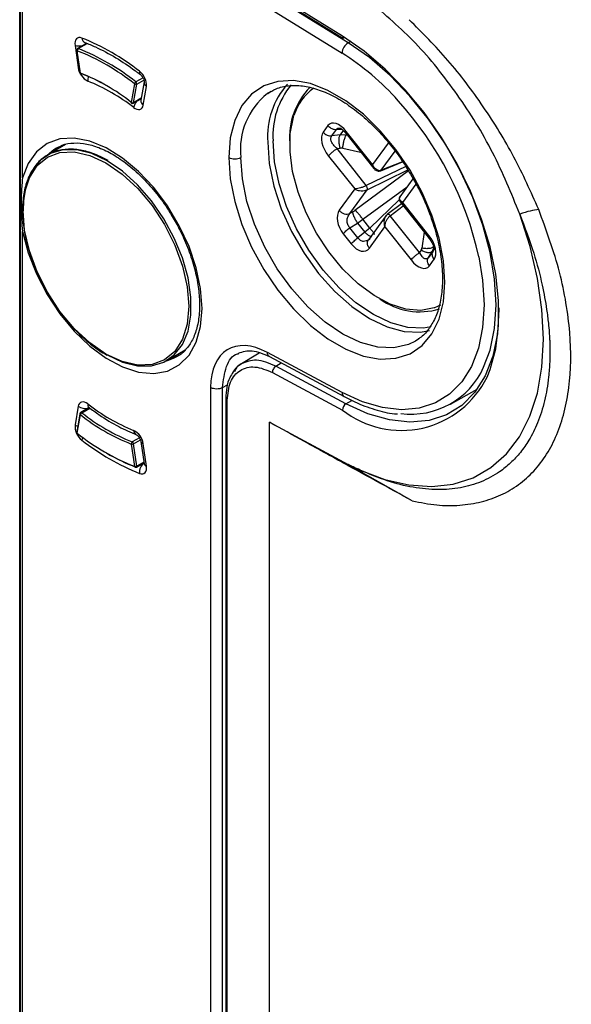
# Model space of a CAD drawing. Units: millimetres. Extents: x 69 to 1126, y 56 to 792.
# Drawn here: x 845 to 861, y 273 to 302 of the extents above; entities that cross this region are included whole.
import ezdxf

# ---------------------------------------------------------------- set-up
doc = ezdxf.new("R2010")
doc.units = ezdxf.units.MM

msp = doc.modelspace()

# ---------------------------------------------------------------- linework, layer by layer
at = {"color": 7, "linetype": 'Continuous', "lineweight": 25}
for p, q in [((844.765, 150.786), (844.765, 323.068)), ((844.774, 320.901), (844.774, 150.731)), ((844.847, 297.747), (844.847, 320.8)), ((854.267, 301.923), (852.203, 303.197)), ((852.23, 303.131), (854.294, 301.856)), ((854.433, 301.726), (852.238, 303.082)), ((852.056, 302.78), (854.252, 301.424)), ((846.393, 301.651), (846.487, 300.994)), ((846.739, 301.711), (846.468, 301.554)), ((846.486, 301.555), (846.75, 301.707)), ((846.683, 301.735), (846.683, 301.735)), ((846.683, 301.735), (846.687, 301.734)), ((854.506, 301.768), (854.433, 301.726)), ((846.443, 301.504), (846.537, 300.847)), ((846.551, 300.834), (846.457, 301.491)), ((846.487, 300.994), (846.517, 300.985)), ((848.143, 300.518), (848.049, 299.969)), ((848.119, 299.962), (848.213, 300.511)), ((848.394, 300.696), (848.184, 300.575)), ((848.213, 300.511), (848.42, 300.63)), ((848.427, 300.581), (848.333, 300.033)), ((848.403, 299.888), (848.497, 300.437)), ((852.053, 300.23), (852.165, 300.3)), ((848.109, 299.946), (848.341, 300.08)), ((848.343, 300.092), (848.119, 299.962)), ((853.837, 299.289), (853.697, 299.096)), ((853.949, 298.983), (854.089, 299.176)), ((854.197, 299.019), (853.949, 298.983)), ((854.089, 299.176), (854.241, 299.185)), ((854.286, 299.141), (854.197, 299.019)), ((854.375, 299.008), (854.197, 299.019)), ((854.359, 299.061), (855.183, 298.022)), ((854.375, 299.008), (854.387, 299.025)), ((854.406, 299.002), (854.375, 299.008)), ((855.149, 298.143), (854.378, 299.114)), ((846.115, 298.729), (845.589, 298.425)), ((855.605, 298.77), (855.149, 298.143)), ((845.802, 298.604), (845.847, 298.632)), ((854.104, 298.609), (854.199, 298.623)), ((854.966, 297.523), (854.104, 298.609)), ((854.271, 298.62), (854.798, 298.508)), ((855.408, 297.971), (855.816, 298.531)), ((853.853, 298.392), (854.624, 297.421)), ((855.392, 297.958), (856.033, 298.22)), ((856.029, 298.225), (855.408, 297.971)), ((856.208, 297.952), (854.632, 296.79)), ((856.126, 298.086), (854.966, 297.523)), ((854.991, 297.397), (856.192, 297.98)), ((856.338, 297.723), (855.95, 297.189)), ((856.037, 297.024), (856.429, 297.564)), ((854.624, 297.421), (854.169, 296.793)), ((854.482, 296.695), (854.991, 297.397)), ((854.864, 296.527), (856.167, 297.488)), ((855.937, 297.097), (855.068, 296.271)), ((856.005, 296.987), (855.582, 296.667)), ((855.965, 297.038), (856.789, 295.999)), ((856.808, 296.053), (856.037, 297.024)), ((854.569, 296.747), (854.482, 296.695)), ((855.672, 296.633), (856.055, 296.924)), ((854.482, 296.279), (854.711, 296.415)), ((854.711, 296.415), (854.864, 296.527)), ((854.711, 296.415), (854.921, 296.15)), ((855.068, 296.271), (854.864, 296.527)), ((855.548, 296.636), (855.031, 295.924)), ((856.534, 295.547), (855.672, 296.633)), ((844.847, 267.126), (844.847, 296.164)), ((854.288, 296.1), (854.525, 295.801)), ((854.719, 295.98), (854.482, 296.279)), ((854.921, 296.15), (854.719, 295.98)), ((855.068, 296.271), (854.921, 296.15)), ((855.056, 295.675), (855.512, 296.302)), ((855.512, 296.302), (856.283, 295.331)), ((856.667, 296.153), (856.604, 295.681)), ((856.582, 295.62), (856.534, 295.547)), ((856.934, 295.591), (856.794, 295.398)), ((856.794, 295.398), (856.919, 295.59)), ((856.919, 295.59), (856.972, 295.737)), ((856.919, 295.59), (856.95, 295.631)), ((856.824, 295.156), (856.965, 295.349)), ((857.151, 294.002), (856.975, 293.923)), ((856.513, 293.008), (856.413, 292.942)), ((849.089, 292.363), (849.635, 292.679)), ((854.252, 291.426), (852.056, 292.605)), ((849.397, 292.483), (849.306, 292.436)), ((851.808, 292.589), (851.243, 292.24)), ((852.115, 292.487), (854.31, 291.308)), ((852.203, 292.019), (854.267, 290.91)), ((852.303, 292.203), (852.461, 292.301)), ((854.368, 291.095), (852.303, 292.203)), ((850.384, 291.571), (850.384, 159.044)), ((850.736, 291.57), (850.88, 291.65)), ((850.736, 159.044), (850.736, 291.57)), ((857.444, 291.08), (858.227, 291.521)), ((850.828, 291.257), (850.828, 158.809)), ((850.872, 158.748), (850.872, 291.196)), ((854.368, 291.095), (854.536, 291.196)), ((846.487, 291.023), (846.393, 290.474)), ((846.811, 290.982), (846.562, 290.838)), ((846.593, 290.832), (846.83, 290.969)), ((846.537, 290.803), (846.443, 290.255)), ((846.457, 290.226), (846.551, 290.774)), ((852.12, 290.549), (854.431, 289.308)), ((852.121, 157.537), (852.121, 290.549)), ((848.288, 290.095), (848.078, 289.974)), ((848.119, 289.917), (848.318, 290.032)), ((848.049, 289.91), (848.143, 289.253)), ((848.213, 289.26), (848.119, 289.917)), ((848.332, 289.984), (848.426, 289.327)), ((848.497, 289.26), (848.403, 289.917)), ((848.203, 289.23), (848.422, 289.356)), ((848.418, 289.379), (848.213, 289.26)), ((854.781, 289.142), (854.854, 289.062)), ((856.32, 288.235), (854.854, 289.062))]:
    msp.add_line(p, q, dxfattribs=at)
at = {"color": 7, "linetype": 'Continuous', "lineweight": 25, "flags": 128}
for points in [[(846.596, 301.866), (846.549, 301.879), (846.505, 301.879), (846.467, 301.867), (846.435, 301.843), (846.41, 301.807), (846.395, 301.762), (846.389, 301.71), (846.393, 301.651)], [(858.519, 291.883), (858.608, 292.105), (858.776, 292.717), (858.861, 293.397), (858.861, 294.132), (858.776, 294.91), (858.608, 295.716), (858.36, 296.536), (858.036, 297.356), (857.641, 298.161), (857.184, 298.937), (856.672, 299.669), (856.114, 300.345), (855.52, 300.953), (854.901, 301.482), (854.267, 301.923)], [(858.419, 292.169), (858.61, 292.677), (858.74, 293.312), (858.784, 294.011), (858.74, 294.761), (858.61, 295.547), (858.395, 296.354), (858.099, 297.165), (857.73, 297.966), (857.293, 298.741), (856.797, 299.474), (856.252, 300.152), (855.669, 300.761), (855.059, 301.289), (854.433, 301.726)], [(850.92, 298.348), (850.964, 297.719), (851.092, 297.056), (851.303, 296.379), (851.591, 295.706), (851.947, 295.054), (852.361, 294.442), (852.823, 293.887), (853.32, 293.403), (853.838, 293.004), (854.363, 292.701), (854.881, 292.501), (855.378, 292.412), (855.84, 292.434), (856.255, 292.567), (856.61, 292.808), (856.898, 293.15), (857.109, 293.583), (857.238, 294.097), (857.281, 294.676), (857.238, 295.306), (857.109, 295.968), (856.898, 296.646), (856.61, 297.319), (856.255, 297.971), (855.84, 298.583), (855.378, 299.138), (854.881, 299.622), (854.363, 300.021), (853.838, 300.324), (853.32, 300.523), (852.823, 300.613), (852.361, 300.591), (851.947, 300.458), (851.591, 300.217), (851.303, 299.875), (851.092, 299.442), (850.964, 298.928), (850.92, 298.348)], [(848.119, 299.821), (848.167, 299.789), (848.215, 299.769), (848.26, 299.76), (848.302, 299.764), (848.338, 299.779), (848.368, 299.806), (848.389, 299.842), (848.403, 299.888)], [(856.975, 293.923), (856.964, 293.92), (856.569, 293.846), (856.134, 293.884), (855.672, 294.03), (855.198, 294.282), (854.73, 294.629), (854.28, 295.062), (853.866, 295.565), (853.499, 296.123), (853.192, 296.716), (852.956, 297.327), (852.797, 297.933), (852.721, 298.517), (852.73, 299.058), (852.825, 299.539), (852.838, 299.58)], [(844.847, 296.164), (845.012, 295.544), (845.255, 294.921), (845.57, 294.315), (845.945, 293.746), (846.369, 293.233), (846.828, 292.791), (847.307, 292.436), (847.79, 292.179), (848.262, 292.028), (848.708, 291.988), (849.113, 292.06), (849.463, 292.242), (849.749, 292.528), (849.959, 292.91), (850.088, 293.373), (850.132, 293.904), (850.088, 294.486), (849.959, 295.098), (849.749, 295.723), (849.463, 296.338), (849.113, 296.925), (848.708, 297.465), (848.262, 297.939), (847.79, 298.333), (847.307, 298.634), (846.828, 298.831), (846.369, 298.92), (845.945, 298.896), (845.57, 298.76), (845.255, 298.518), (845.012, 298.176), (844.847, 297.747)], [(852.063, 298.796), (852.109, 298.169), (852.244, 297.508), (852.465, 296.834), (852.764, 296.167), (853.134, 295.527), (853.561, 294.934), (854.035, 294.406), (854.54, 293.959), (855.06, 293.606), (855.58, 293.358), (856.085, 293.223), (856.558, 293.204), (856.827, 293.251)], [(856.865, 293.36), (856.651, 293.326), (856.184, 293.344), (855.687, 293.478), (855.174, 293.722), (854.661, 294.07), (854.164, 294.511), (853.698, 295.031), (853.276, 295.616), (852.912, 296.246), (852.617, 296.904), (852.399, 297.568), (852.266, 298.219), (852.221, 298.837)], [(847.339, 298.252), (846.884, 298.466), (846.445, 298.575), (846.036, 298.576), (845.672, 298.469), (845.364, 298.257), (845.123, 297.947), (844.958, 297.55), (844.875, 297.081), (844.864, 296.779)], [(847.304, 292.557), (846.828, 292.886), (846.37, 293.31), (845.948, 293.814), (845.579, 294.378), (845.275, 294.98), (845.05, 295.597), (844.911, 296.205), (844.864, 296.782), (844.911, 297.305), (845.05, 297.753), (845.275, 298.11), (845.579, 298.362), (845.948, 298.499), (846.37, 298.515), (846.828, 298.411), (847.304, 298.191)], [(845.575, 298.417), (845.767, 298.581), (845.802, 298.604)], [(847.304, 298.191), (847.779, 297.862), (848.237, 297.437), (848.659, 296.934), (849.029, 296.37), (849.332, 295.768), (849.557, 295.151), (849.696, 294.542), (849.743, 293.965), (849.696, 293.443), (849.557, 292.995), (849.332, 292.638), (849.029, 292.386), (848.659, 292.249), (848.237, 292.232), (847.779, 292.336), (847.304, 292.557)], [(847.339, 292.536), (847.794, 292.322), (848.233, 292.213), (848.642, 292.212), (849.006, 292.32), (849.314, 292.532), (849.554, 292.841), (849.719, 293.238), (849.803, 293.708), (849.803, 294.235), (849.719, 294.802), (849.554, 295.389), (849.314, 295.976), (849.006, 296.544), (848.642, 297.072), (848.233, 297.543), (847.794, 297.941), (847.339, 298.252)], [(856.413, 292.942), (856.207, 292.842), (855.778, 292.743), (855.303, 292.761), (854.797, 292.897), (854.276, 293.145), (853.754, 293.499), (853.248, 293.947), (852.774, 294.477), (852.345, 295.071), (851.975, 295.712), (851.675, 296.381), (851.453, 297.057), (851.318, 297.719), (851.272, 298.348)], [(844.808, 296.984), (844.845, 296.974), (844.87, 296.969)], [(854.781, 289.142), (855.508, 288.868), (856.215, 288.708), (856.89, 288.662), (857.525, 288.732), (858.108, 288.917), (858.633, 289.214), (859.091, 289.619), (859.475, 290.125), (859.781, 290.725), (860.002, 291.411), (860.136, 292.172), (860.182, 292.996), (860.137, 293.873), (860.004, 294.789), (859.784, 295.73), (859.48, 296.682)], [(858.278, 295.423), (858.39, 294.732), (858.432, 294.012), (858.39, 293.34), (858.264, 292.73), (858.058, 292.193), (857.774, 291.741), (857.419, 291.382), (856.999, 291.122), (856.523, 290.967), (855.999, 290.92), (855.439, 290.982), (854.853, 291.152), (854.252, 291.426)], [(858.87, 293.917), (858.87, 293.88), (858.824, 293.156), (858.689, 292.499), (858.467, 291.921), (858.161, 291.434), (857.778, 291.047), (857.326, 290.767), (856.813, 290.601), (856.25, 290.55), (855.646, 290.617), (855.015, 290.8), (854.368, 291.095)], [(849.306, 292.436), (849.134, 292.371), (849.074, 292.355)], [(846.771, 291.09), (846.723, 291.122), (846.675, 291.142), (846.63, 291.151), (846.588, 291.147), (846.552, 291.132), (846.522, 291.105), (846.5, 291.068), (846.487, 291.023)], [(846.473, 290.43), (846.431, 290.449), (846.393, 290.474)], [(848.293, 289.045), (848.341, 289.032), (848.385, 289.032), (848.423, 289.044), (848.455, 289.068), (848.479, 289.104), (848.495, 289.149), (848.5, 289.201), (848.497, 289.26)]]:
    msp.add_lwpolyline(points, dxfattribs=at)
at = {"color": 7, "linetype": 'Continuous', "lineweight": 25}
for centre, radius, start, end in [((854.338, 301.913), 0.0717, 172.3008, 232.3233), ((846.521, 302.073), 0.441, 253.2291, 283.5005), ((844.027, 295.456), 6.906, 51.846, 68.1594), ((846.747, 301.871), 0.15, 181.9576, 244.8961), ((854.647, 301.392), 0.397, 122.6541, 175.295), ((846.493, 301.511), 0.05, 119.9973, 188.1452), ((846.461, 301.509), 0.0188, 195.5653, 257.8305), ((846.524, 301.499), 0.0674, 123.8788, 186.95), ((844.049, 295.373), 6.575, 51.4908, 68.5146), ((846.477, 301.535), 0.0213, 64.7851, 117.6522), ((844.061, 295.393), 6.622, 51.4908, 68.5146), ((850.073, 294.836), 7.802, 41.6412, 57.615), ((847.006, 301.067), 0.524, 188.0403, 243.2994), ((846.587, 300.854), 0.05, 188.1452, 249.255), ((846.555, 300.852), 0.0188, 195.5653, 257.8305), ((844.397, 295.373), 5.871, 51.5336, 68.4717), ((846.581, 300.835), 0.0303, 182.2649, 245.3541), ((846.578, 300.833), 0.0273, 251.4053, 303.3246), ((844.767, 296.044), 5.104, 60.0044, 69.0396), ((847.095, 300.636), 0.326, 162.681, 186.5393), ((848.386, 300.859), 0.0968, 163.3641, 224.5751), ((847.976, 300.472), 0.522, 356.0694, 52.5333), ((844.701, 295.456), 5.544, 51.9317, 68.0737), ((848.232, 300.497), 0.0916, 121.4535, 166.7539), ((848.183, 300.571), 0.0671, 232.6755, 296.0642), ((848.139, 300.516), 0.0745, 356.0678, 52.2961), ((848.579, 300.566), 0.153, 174.3312, 237.3253), ((854.401, 298.958), 2.343, 138.5709, 183.9537), ((854.551, 298.992), 2.336, 140.222, 183.8041), ((853.383, 298.575), 2.123, 128.7724, 186.1425), ((854.826, 298.941), 2.118, 135.9354, 184.5335), ((854.263, 299.17), 1.483, 124.7636, 163.938), ((848.067, 299.963), 0.0191, 162.7988, 224.8952), ((848.089, 300.022), 0.0671, 232.6755, 296.0642), ((848.084, 299.99), 0.05, 232.1954, 299.9973), ((848.098, 299.964), 0.0212, 302.2706, 354.6946), ((848.523, 299.737), 0.413, 139.9463, 168.3652), ((848.485, 300.017), 0.153, 174.1757, 237.3371), ((848.398, 293.231), 10.12, 12.5074, 42.1311), ((851.097, 298.69), 0.385, 242.6336, 297.0778), ((856.546, 295.837), 2.033, 234.4955, 286.487), ((847.325, 292.553), 0.0218, 170.786, 309.2033), ((856.29, 293.122), 2.333, 262.4156, 335.8888), ((856, 293.113), 2.803, 231.8026, 333.9792), ((854.381, 291.417), 0.13, 175.8075, 236.8304), ((846.695, 291.301), 0.347, 233.3332, 284.3479), ((846.863, 291.063), 0.0966, 163.4041, 225.397), ((850.189, 295.455), 5.544, 231.9317, 248.0737), ((854.492, 290.908), 0.224, 123.5113, 179.3751), ((846.587, 290.795), 0.05, 119.9973, 170.2707), ((846.568, 290.8), 0.0306, 174.1778, 237.3388), ((846.64, 290.754), 0.0915, 121.4587, 166.8101), ((850.203, 295.371), 5.871, 231.5336, 248.4717), ((846.572, 290.812), 0.0283, 44.129, 112.094), ((850.215, 295.391), 5.824, 231.5336, 248.4717), ((846.914, 290.438), 0.522, 176.0694, 232.5333), ((847.883, 289.844), 0.524, 8.0403, 63.2994), ((848.269, 290.317), 0.15, 181.8704, 244.803), ((846.493, 290.246), 0.05, 170.2707, 232.159), ((846.474, 290.252), 0.0312, 174.895, 236.6216), ((846.475, 290.22), 0.019, 162.7325, 224.8464), ((850.551, 295.371), 6.575, 231.4908, 248.5146), ((846.922, 289.966), 0.33, 154.8575, 169.8198), ((850.863, 295.454), 6.906, 231.846, 248.1594), ((848.116, 289.918), 0.0674, 123.8724, 186.9046), ((848.075, 289.999), 0.0925, 253.7209, 298.5848), ((848.045, 289.907), 0.0747, 7.9905, 63.6168), ((848.422, 290.009), 0.0942, 195.9323, 257.7858), ((850.283, 294.709), 5.868, 239.6368, 249.0428), ((848.169, 289.342), 0.0925, 253.7209, 298.5848), ((848.174, 289.255), 0.031, 183.0317, 244.6807), ((848.178, 289.273), 0.05, 249.3061, 299.9973), ((848.185, 289.253), 0.0294, 309.1895, 15.1447), ((848.635, 289.082), 0.344, 128.2882, 186.2848), ((848.516, 289.352), 0.0939, 195.5673, 257.8332)]:
    msp.add_arc(centre, radius, start, end, dxfattribs=at)
for centre, major_axis, ratio, start_param, end_param in [((854.191, 298.826), (-0.299, 0.513), 0.53442, 4.975811, 6.514233), ((854.064, 298.651), (-0.318, 0.493), 0.549411, 0.209786, 1.748208), ((854.257, 298.447), (0.169, -0.108), 0.840372, 1.988932, 2.371605), ((854.512, 296.379), (-0.272, 0.478), 0.623757, 0.274879, 1.813301), ((854.579, 296.814), (0.166, 0.113), 0.252502, 4.480878, 4.863552), ((854.727, 296.108), (-0.251, 0.501), 0.602068, 1.905462, 3.443884), ((856.598, 295.794), (-0.318, 0.493), 0.549411, 3.351379, 4.889801), ((856.414, 295.729), (0.169, -0.108), 0.840372, 6.274211, 6.656884), ((856.47, 295.619), (-0.299, 0.513), 0.53442, 1.834219, 3.372641), ((852.117, 290.571), (-1.225, 2.122), 0.577339, 5.532809, 7.068625)]:
    msp.add_ellipse(centre, major_axis=major_axis, ratio=ratio, start_param=start_param, end_param=end_param, dxfattribs=at)
for points, knots in [([(859.48, 296.682), (859.233, 297.293), (858.739, 298.512), (857.669, 300.225), (856.438, 301.774), (855.517, 302.557), (855.057, 302.949)], [0, 0, 0, 0, 0.250485, 0.500479, 0.750047, 1, 1, 1, 1]), ([(860.042, 296.814), (859.81, 297.334), (859.347, 298.375), (858.428, 299.86), (857.39, 301.246), (856.614, 302.02), (856.226, 302.407)], [0, 0, 0, 0, 0.249995, 0.499993, 0.749939, 1, 1, 1, 1]), ([(846.683, 301.735), (846.787, 301.693), (847.088, 301.57), (847.586, 301.302), (848.029, 301.009), (848.269, 300.828), (848.318, 300.79)], [0, 0, 0, 0, 0.19236, 0.560476, 0.909236, 1, 1, 1, 1]), ([(848.318, 300.79), (848.326, 300.784), (848.341, 300.771), (848.369, 300.738), (848.395, 300.697), (848.414, 300.653), (848.425, 300.616), (848.428, 300.59), (848.427, 300.582), (848.427, 300.581), (848.427, 300.581)], [0, 0, 0, 0, 0.134113, 0.271829, 0.421928, 0.57857, 0.71453, 0.839929, 0.966003, 1, 1, 1, 1]), ([(852.071, 300.231), (852.149, 300.282), (852.328, 300.399), (852.669, 300.475), (853.079, 300.473), (853.521, 300.371), (853.98, 300.178), (854.447, 299.898), (854.91, 299.536), (855.358, 299.101), (855.778, 298.602), (856.151, 298.073), (856.356, 297.699), (856.453, 297.523)], [0, 0, 0, 0, 0.074955, 0.17356, 0.270069, 0.363872, 0.456276, 0.548267, 0.640229, 0.732328, 0.824598, 0.917002, 1, 1, 1, 1]), ([(854.104, 298.609), (854.067, 298.643), (854.001, 298.705), (853.946, 298.797), (853.925, 298.863), (853.921, 298.91), (853.928, 298.951), (853.942, 298.972), (853.949, 298.983)], [0, 0, 0, 0, 0.299631, 0.532654, 0.655715, 0.773244, 0.887268, 1, 1, 1, 1]), ([(854.089, 299.176), (854.096, 299.184), (854.109, 299.201), (854.142, 299.215), (854.169, 299.216), (854.183, 299.216)], [0, 0, 0, 0, 0.327438, 0.658628, 1, 1, 1, 1]), ([(854.194, 299.216), (854.202, 299.212), (854.22, 299.203), (854.274, 299.16), (854.324, 299.102), (854.359, 299.061)], [0, 0, 0, 0, 0.217211, 0.453694, 1, 1, 1, 1]), ([(854.378, 299.114), (854.368, 299.1), (854.352, 299.075), (854.359, 299.067), (854.362, 299.063)], [0, 0, 0, 0, 0.587733, 1, 1, 1, 1]), ([(845.813, 298.6), (845.879, 298.64), (846.037, 298.738), (846.348, 298.789), (846.731, 298.76), (847.141, 298.633), (847.565, 298.417), (847.99, 298.117), (848.405, 297.74), (848.793, 297.295), (849.069, 296.929), (849.194, 296.707), (849.219, 296.664)], [0, 0, 0, 0, 0.08361, 0.202071, 0.316524, 0.427195, 0.536389, 0.645319, 0.754355, 0.86365, 0.973168, 1, 1, 1, 1]), ([(847.364, 298.255), (847.288, 298.296), (847.067, 298.416), (846.704, 298.547), (846.291, 298.61), (845.909, 298.572), (845.572, 298.436), (845.29, 298.208), (845.071, 297.895), (844.922, 297.508), (844.846, 297.057), (844.846, 296.554), (844.922, 296.016), (845.071, 295.459), (845.289, 294.9), (845.568, 294.356), (845.902, 293.844), (846.278, 293.377), (846.688, 292.977), (847.038, 292.694), (847.248, 292.58), (847.314, 292.545)], [0, 0, 0, 0, 0.029302, 0.085142, 0.141018, 0.196718, 0.252056, 0.307069, 0.362049, 0.417298, 0.472875, 0.52863, 0.584425, 0.640201, 0.695954, 0.751692, 0.807428, 0.863175, 0.918943, 0.974749, 1, 1, 1, 1]), ([(855.408, 297.971), (855.397, 297.967), (855.374, 297.959), (855.324, 297.959), (855.263, 297.983), (855.196, 298.045), (855.166, 298.107), (855.149, 298.143)], [0, 0, 0, 0, 0.11042, 0.226227, 0.476892, 0.692955, 1, 1, 1, 1]), ([(855.149, 298.143), (855.151, 298.11), (855.155, 298.062), (855.178, 298.033), (855.185, 298.024)], [0, 0, 0, 0, 0.688223, 1, 1, 1, 1]), ([(855.188, 298.021), (855.198, 298.01), (855.219, 297.986), (855.264, 297.958), (855.32, 297.943), (855.359, 297.951), (855.379, 297.955)], [0, 0, 0, 0, 0.243838, 0.489421, 0.739477, 1, 1, 1, 1]), ([(844.847, 297.747), (844.834, 297.608), (844.811, 297.362), (844.809, 297.1), (844.808, 296.984)], [0, 0, 0, 0, 0.559101, 1, 1, 1, 1]), ([(854.966, 297.523), (854.955, 297.516), (854.93, 297.504), (854.872, 297.479), (854.797, 297.453), (854.702, 297.429), (854.653, 297.424), (854.624, 297.421)], [0, 0, 0, 0, 0.11042, 0.226227, 0.476892, 0.692955, 1, 1, 1, 1]), ([(854.624, 297.421), (854.657, 297.406), (854.712, 297.38), (854.814, 297.365), (854.894, 297.368), (854.954, 297.381), (854.979, 297.392), (854.991, 297.397)], [0, 0, 0, 0, 0.307045, 0.523108, 0.773773, 0.88958, 1, 1, 1, 1]), ([(856.453, 297.523), (856.464, 297.503), (856.588, 297.288), (856.771, 296.856), (856.991, 296.244), (857.135, 295.64), (857.2, 295.15), (857.206, 294.874), (857.208, 294.778)], [0, 0, 0, 0, 0.022191, 0.238757, 0.455085, 0.670999, 0.886341, 1, 1, 1, 1]), ([(844.808, 296.984), (844.809, 296.834), (844.812, 296.566), (844.836, 296.287), (844.847, 296.164)], [0, 0, 0, 0, 0.560948, 1, 1, 1, 1]), ([(855.948, 297.172), (855.943, 297.16), (855.933, 297.136), (855.935, 297.098), (855.947, 297.066), (855.959, 297.05), (855.965, 297.042)], [0, 0, 0, 0, 0.268255, 0.524085, 0.768748, 1, 1, 1, 1]), ([(856.037, 297.024), (856.01, 297.043), (855.966, 297.075), (855.939, 297.133), (855.941, 297.176), (855.958, 297.198), (855.961, 297.203)], [0, 0, 0, 0, 0.364478, 0.620954, 0.918505, 1, 1, 1, 1]), ([(855.967, 297.04), (855.969, 297.036), (855.978, 297.024), (856.013, 297.024), (856.037, 297.024)], [0, 0, 0, 0, 0.311777, 1, 1, 1, 1]), ([(849.219, 296.664), (849.299, 296.531), (849.485, 296.222), (849.713, 295.707), (849.903, 295.147), (850.019, 294.608), (850.056, 294.233), (850.058, 294.042), (850.059, 294.006)], [0, 0, 0, 0, 0.153884, 0.357638, 0.561088, 0.764001, 0.955562, 1, 1, 1, 1]), ([(854.482, 296.279), (854.47, 296.293), (854.446, 296.323), (854.421, 296.375), (854.405, 296.432), (854.398, 296.507), (854.415, 296.606), (854.458, 296.663), (854.482, 296.695)], [0, 0, 0, 0, 0.112732, 0.226756, 0.344285, 0.467346, 0.700369, 1, 1, 1, 1]), ([(859.48, 296.682), (859.627, 296.296), (859.895, 295.593), (860.137, 294.651), (860.264, 293.969), (860.322, 293.506), (860.348, 293.224), (860.358, 293.06), (860.362, 292.984), (860.363, 292.964), (860.365, 292.939), (860.366, 292.9), (860.368, 292.832), (860.37, 292.732), (860.371, 292.56), (860.365, 292.267), (860.329, 291.782), (860.224, 291.168), (860.026, 290.545), (859.778, 290.045), (859.507, 289.657), (859.219, 289.346), (858.842, 289.042), (858.356, 288.78), (857.745, 288.604), (857.074, 288.547), (856.349, 288.616), (855.581, 288.801), (855.048, 289.028), (854.781, 289.142)], [0, 0, 0, 0, 0.075319, 0.137361, 0.185951, 0.213485, 0.233328, 0.245452, 0.248612, 0.249712, 0.249836, 0.253985, 0.258115, 0.264565, 0.275965, 0.295941, 0.330392, 0.387979, 0.447263, 0.499937, 0.541949, 0.583832, 0.625569, 0.68784, 0.749379, 0.811146, 0.873558, 0.936536, 1, 1, 1, 1]), ([(855.576, 296.661), (855.566, 296.652), (855.546, 296.636), (855.514, 296.587), (855.489, 296.515), (855.482, 296.409), (855.501, 296.342), (855.512, 296.302)], [0, 0, 0, 0, 0.11042, 0.226227, 0.476892, 0.692955, 1, 1, 1, 1]), ([(856.32, 288.235), (856.561, 288.188), (857.045, 288.094), (857.723, 288.092), (858.357, 288.19), (858.937, 288.393), (859.456, 288.697), (859.907, 289.099), (860.285, 289.596), (860.585, 290.177), (860.804, 290.837), (860.985, 291.807), (861.004, 292.898), (860.856, 294.063), (860.606, 295.268), (860.267, 296.196), (860.042, 296.814)], [0, 0, 0, 0, 0.062717, 0.125352, 0.187961, 0.250565, 0.313157, 0.375729, 0.438297, 0.500843, 0.563339, 0.625808, 0.750525, 0.812957, 0.875393, 1, 1, 1, 1]), ([(855.512, 296.302), (855.515, 296.338), (855.52, 296.399), (855.557, 296.496), (855.599, 296.563), (855.641, 296.609), (855.662, 296.625), (855.672, 296.633)], [0, 0, 0, 0, 0.307045, 0.523108, 0.773773, 0.88958, 1, 1, 1, 1]), ([(855.126, 296.013), (855.124, 296.011), (855.114, 296.002), (855.069, 296.023), (855, 296.071), (854.947, 296.124), (854.921, 296.15)], [0, 0, 0, 0, 0.097142, 0.398094, 0.699047, 1, 1, 1, 1]), ([(855.204, 296.083), (855.205, 296.084), (855.21, 296.088), (855.187, 296.125), (855.14, 296.189), (855.092, 296.244), (855.068, 296.271)], [0, 0, 0, 0, 0.097631, 0.398421, 0.69921, 1, 1, 1, 1]), ([(854.966, 295.889), (854.94, 295.882), (854.9, 295.87), (854.841, 295.882), (854.795, 295.904), (854.753, 295.936), (854.731, 295.965), (854.719, 295.98)], [0, 0, 0, 0, 0.308382, 0.490497, 0.664427, 0.833169, 1, 1, 1, 1]), ([(855.066, 295.959), (855.039, 295.929), (855.009, 295.896), (854.969, 295.89), (854.966, 295.889)], [0, 0, 0, 0, 0.924012, 1, 1, 1, 1]), ([(855.056, 295.675), (855.04, 295.7), (855.007, 295.75), (854.996, 295.832), (855.006, 295.892), (855.028, 295.916), (855.034, 295.922)], [0, 0, 0, 0, 0.301054, 0.602108, 0.903162, 1, 1, 1, 1]), ([(856.808, 296.053), (856.799, 296.038), (856.782, 296.012), (856.789, 296.003), (856.793, 295.999)], [0, 0, 0, 0, 0.540362, 1, 1, 1, 1]), ([(856.789, 295.999), (856.815, 295.965), (856.863, 295.9), (856.916, 295.805), (856.949, 295.723), (856.957, 295.686), (856.961, 295.668)], [0, 0, 0, 0, 0.28946, 0.550407, 0.784657, 1, 1, 1, 1]), ([(856.794, 295.398), (856.786, 295.389), (856.771, 295.37), (856.74, 295.358), (856.707, 295.359), (856.66, 295.378), (856.597, 295.434), (856.557, 295.506), (856.534, 295.547)], [0, 0, 0, 0, 0.112732, 0.226756, 0.344285, 0.467346, 0.700369, 1, 1, 1, 1]), ([(856.96, 295.663), (856.958, 295.649), (856.952, 295.62), (856.94, 295.6), (856.934, 295.591)], [0, 0, 0, 0, 0.502848, 1, 1, 1, 1]), ([(857.208, 294.778), (857.206, 294.687), (857.2, 294.421), (857.137, 294.02), (857.001, 293.607), (856.8, 293.277), (856.63, 293.078), (856.513, 293.014), (856.497, 293.005)], [0, 0, 0, 0, 0.111205, 0.323499, 0.535785, 0.74916, 0.966155, 1, 1, 1, 1]), ([(850.059, 294.006), (850.057, 293.923), (850.051, 293.682), (849.989, 293.323), (849.856, 292.963), (849.663, 292.686), (849.482, 292.515), (849.348, 292.466), (849.312, 292.452)], [0, 0, 0, 0, 0.105969, 0.308355, 0.510756, 0.714803, 0.924229, 1, 1, 1, 1]), ([(851.207, 292.585), (851.333, 292.628), (851.588, 292.714), (851.937, 292.564), (852.113, 292.488)], [0, 0, 0, 0, 0.49536, 1, 1, 1, 1]), ([(852.115, 292.488), (852.114, 292.488), (852.093, 292.492), (852.067, 292.531), (852.06, 292.58), (852.056, 292.605)], [0, 0, 0, 0, 0.027737, 0.513868, 1, 1, 1, 1]), ([(850.736, 291.57), (850.762, 291.786), (850.813, 292.208), (851.027, 292.535), (851.199, 292.572), (851.213, 292.575)], [0, 0, 0, 0, 0.492298, 0.959832, 1, 1, 1, 1]), ([(852.303, 292.203), (852.107, 292.285), (851.724, 292.444), (851.43, 292.325), (851.287, 292.267)], [0, 0, 0, 0, 0.513154, 1, 1, 1, 1]), ([(851.05, 292.031), (851.013, 291.977), (850.926, 291.849), (850.847, 291.587), (850.835, 291.366), (850.829, 291.257)], [0, 0, 0, 0, 0.268157, 0.635615, 1, 1, 1, 1]), ([(850.872, 291.196), (850.892, 291.388), (850.932, 291.773), (851.237, 292.116), (851.675, 292.233), (852.027, 292.09), (852.203, 292.019)], [0, 0, 0, 0, 0.25001, 0.5, 0.74999, 1, 1, 1, 1]), ([(851.282, 292.263), (851.211, 292.215), (851.12, 292.155), (851.062, 292.053), (851.05, 292.031)], [0, 0, 0, 0, 0.785662, 1, 1, 1, 1]), ([(851.287, 292.267), (851.287, 292.267), (851.187, 292.243), (851.137, 292.137), (851.087, 292.031)], [0, 0, 0, 0, 0.001495, 1, 1, 1, 1]), ([(850.829, 291.257), (850.829, 291.257), (850.825, 291.245), (850.837, 291.222), (850.861, 291.204), (850.872, 291.196)], [0, 0, 0, 0, 0.010487, 0.505243, 1, 1, 1, 1]), ([(854.31, 291.308), (854.415, 291.254), (854.718, 291.098), (855.215, 290.918), (855.64, 290.805), (855.856, 290.798), (855.888, 290.797)], [0, 0, 0, 0, 0.195555, 0.566638, 0.937679, 1, 1, 1, 1]), ([(846.777, 291.005), (846.778, 291.005), (846.78, 291.005), (846.791, 290.997), (846.796, 290.994)], [0, 0, 0, 0, 0.558523, 1, 1, 1, 1]), ([(846.796, 290.994), (846.896, 290.919), (847.188, 290.703), (847.661, 290.415), (848.03, 290.256), (848.205, 290.181)], [0, 0, 0, 0, 0.216822, 0.628796, 1, 1, 1, 1]), ([(854.456, 289.259), (854.022, 289.498), (853.246, 289.926), (852.464, 290.359), (852.12, 290.549)], [0, 0, 0, 0, 0.56013, 1, 1, 1, 1]), ([(848.205, 290.181), (848.207, 290.18), (848.21, 290.179), (848.23, 290.165), (848.255, 290.141), (848.282, 290.107), (848.307, 290.063), (848.324, 290.02), (848.33, 289.995), (848.332, 289.985), (848.332, 289.984)], [0, 0, 0, 0, 0.132258, 0.259396, 0.390539, 0.534115, 0.689285, 0.848741, 0.983339, 1, 1, 1, 1]), ([(848.426, 289.327), (848.427, 289.319), (848.428, 289.305), (848.427, 289.305), (848.427, 289.304)], [0, 0, 0, 0, 0.540628, 1, 1, 1, 1]), ([(854.781, 289.142), (854.715, 289.172), (854.598, 289.225), (854.482, 289.283), (854.431, 289.308)], [0, 0, 0, 0, 0.566912, 1, 1, 1, 1]), ([(854.854, 289.062), (854.776, 289.108), (854.635, 289.189), (854.494, 289.272), (854.431, 289.308)], [0, 0, 0, 0, 0.560008, 1, 1, 1, 1]), ([(856.32, 288.235), (855.973, 288.425), (855.354, 288.765), (854.73, 289.108), (854.456, 289.259)], [0, 0, 0, 0, 0.560354, 1, 1, 1, 1])]:
    msp.add_open_spline(points, degree=3, knots=knots, dxfattribs=at)
for points in [[(853.837, 299.289), (853.853, 299.271), (853.887, 299.235), (853.952, 299.197), (854.022, 299.174), (854.067, 299.175), (854.089, 299.176)], [(853.697, 299.096), (853.713, 299.078), (853.746, 299.042), (853.811, 299.004), (853.881, 298.981), (853.926, 298.982), (853.949, 298.983)], [(854.199, 298.623), (854.189, 298.659), (854.169, 298.73), (854.16, 298.847), (854.168, 298.952), (854.188, 298.997), (854.197, 299.019)], [(854.271, 298.62), (854.275, 298.655), (854.283, 298.724), (854.308, 298.837), (854.34, 298.94), (854.364, 298.986), (854.375, 299.008)], [(853.853, 298.392), (853.867, 298.409), (853.894, 298.442), (853.959, 298.503), (854.033, 298.562), (854.08, 298.593), (854.104, 298.609)], [(854.991, 297.397), (854.994, 297.404), (855, 297.419), (854.997, 297.452), (854.986, 297.489), (854.973, 297.511), (854.966, 297.523)], [(854.169, 296.793), (854.19, 296.771), (854.232, 296.726), (854.317, 296.686), (854.406, 296.672), (854.456, 296.688), (854.482, 296.695)], [(854.711, 296.415), (854.69, 296.448), (854.649, 296.513), (854.601, 296.612), (854.57, 296.699), (854.569, 296.731), (854.569, 296.747)], [(854.864, 296.527), (854.842, 296.558), (854.798, 296.619), (854.729, 296.702), (854.669, 296.766), (854.645, 296.782), (854.632, 296.79)], [(855.672, 296.633), (855.663, 296.642), (855.645, 296.66), (855.616, 296.673), (855.59, 296.675), (855.581, 296.665), (855.576, 296.661)], [(860.042, 296.814), (859.962, 296.804), (859.802, 296.784), (859.587, 296.716), (859.48, 296.682)], [(854.288, 296.1), (854.298, 296.113), (854.319, 296.139), (854.367, 296.186), (854.423, 296.235), (854.462, 296.264), (854.482, 296.279)], [(854.525, 295.801), (854.535, 295.814), (854.556, 295.84), (854.604, 295.888), (854.66, 295.936), (854.7, 295.965), (854.719, 295.98)], [(856.283, 295.331), (856.297, 295.347), (856.324, 295.381), (856.389, 295.441), (856.463, 295.501), (856.511, 295.532), (856.534, 295.547)], [(856.919, 295.59), (856.903, 295.575), (856.871, 295.546), (856.784, 295.54), (856.683, 295.563), (856.616, 295.601), (856.582, 295.62)], [(856.972, 295.737), (856.955, 295.721), (856.92, 295.69), (856.826, 295.665), (856.716, 295.659), (856.641, 295.674), (856.604, 295.681)], [(856.965, 295.349), (856.951, 295.369), (856.924, 295.408), (856.907, 295.474), (856.908, 295.538), (856.926, 295.573), (856.934, 295.591)], [(856.824, 295.156), (856.811, 295.176), (856.784, 295.215), (856.766, 295.281), (856.768, 295.345), (856.785, 295.38), (856.794, 295.398)], [(852.303, 292.203), (852.29, 292.193), (852.262, 292.173), (852.229, 292.124), (852.206, 292.07), (852.204, 292.036), (852.203, 292.019)], [(850.736, 291.57), (850.711, 291.558), (850.659, 291.535), (850.56, 291.525), (850.461, 291.536), (850.41, 291.559), (850.384, 291.571)]]:
    msp.add_open_spline(points, degree=3, dxfattribs=at)

doc.saveas('drawing.dxf')
